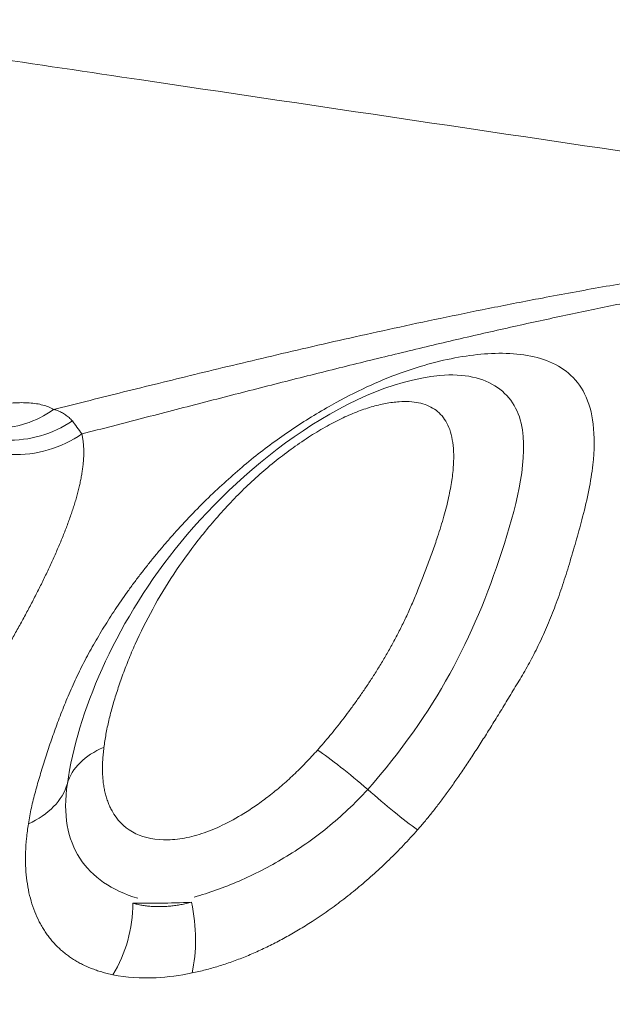
# Model space of a CAD drawing. Units: millimetres. Extents: x -23 to 83, y -103 to 62.
# Drawn here: x 51 to 52, y -11 to -10 of the extents above; entities that cross this region are included whole.
import ezdxf

# ---------------------------------------------------------------- set-up
doc = ezdxf.new("R2010")
doc.units = ezdxf.units.MM
doc.layers.add('1', color=4, linetype='Continuous')
doc.layers.add('2', color=7, linetype='Continuous')
doc.styles.add('iso_b_vert', font='simplex.shx')
doc.dimstyles.get("Standard").update_dxf_attribs({"dimtxt": 0.18, "dimasz": 0.18, "dimexe": 0.18, "dimexo": 0.0625, "dimgap": 0.09, "dimtad": 1, "dimzin": 0, "dimdsep": 52, "dimtxsty": 'Standard', "dimcen": 0.09, "dimadec": 0, "dimazin": 0, "dimtfac": 1, "dimtdec": 4, "dimtofl": 0, "dimtmove": 0, "dimatfit": 3, "dimfxl": 1, "dimtolj": 1, "dimtzin": 0, "dimarcsym": 0})

# ---------------------------------------------------------------- blocks, each defined once
blk = doc.blocks.new('_U1')
at = {"layer": '2', "lineweight": 13}
for p, q in [((0, -11.1325), (0, -86.99256)), ((63, -64.0875), (63, -86.99256)), ((0, -84.99256), (63, -84.99256))]:
    blk.add_line(p, q, dxfattribs=at)
at = {"layer": '2', "lineweight": 18}
for points in [[(0, -84.99256), (3.499998, -84.531776), (3.500002, -85.453343)], [(63, -84.99256), (59.500002, -85.453343), (59.499998, -84.531776)]]:
    blk.add_solid(points, dxfattribs=at)
at = {"layer": '2', "lineweight": 18, "insert": (29.595034, -83.959926), "char_height": 3.5, "attachment_point": 7, "line_spacing_factor": 1.084337, "style": 'iso_b_vert'}
blk.add_mtext('\\W0.6740;63', dxfattribs=at)

msp = doc.modelspace()

# ---------------------------------------------------------------- linework, layer by layer
at = {"layer": '1', "lineweight": 18}
for centre, major_axis, ratio, start_param, end_param in [((51.48176, -10.58178), (-0.05184, -0.08551), 0.929676, 0.502312, 1.132891), ((51.50154, -10.61703), (0.09667, 0.0256), 0.876276, -1.912122, -1.177373), ((51.63297, -11.04419), (0.08903, -0.01315), 0.676485, 2.297608, 3.050001), ((51.83464, -11.04263), (0.06756, -0.05946), 0.114184, 1.631223, 2.422375), ((51.53471, -11.15565), (-0.02183, -0.09759), 0.726594, 1.130173, 1.870243)]:
    msp.add_ellipse(centre, major_axis=major_axis, ratio=ratio, start_param=start_param, end_param=end_param, dxfattribs=at)
at = {"layer": '1', "lineweight": 13}
for centre, major_axis, ratio, start_param, end_param in [((51.49565, -10.59883), (0.09265, 0.03763), 0.913807, -2.03108, -1.342969), ((51.44752, -11.00491), (-0.09896, 0.0144), 0.688713, 2.314188, 3.048554), ((51.84033, -11.0188), (-0.07451, 0.0667), 0.113675, 1.632187, 2.325003), ((51.61451, -11.15568), (-0.01784, 0.0984), 0.531756, -2.247301, -1.518809)]:
    msp.add_ellipse(centre, major_axis=major_axis, ratio=ratio, start_param=start_param, end_param=end_param, dxfattribs=at)
at = {"layer": '1', "lineweight": 18}
for points, knots in [([(56.59838, -10.35223), (56.08918, -10.29687), (55.58011, -10.2402), (54.33651, -10.09854), (53.60212, -10.01214), (52.16464, -9.83763), (51.46151, -9.74974), (50.7587, -9.65937)], [0, 0, 0, 0, 0.261294, 0.261294, 0.638513, 0.638513, 1, 1, 1, 1]), ([(51.53178, -10.66168), (51.54221, -10.65907), (51.5634, -10.65375), (51.59595, -10.64563), (51.62973, -10.63725), (51.66485, -10.62864), (51.70137, -10.61979), (51.73937, -10.61073), (51.77894, -10.60149), (51.82018, -10.59209), (51.86319, -10.58257), (51.90806, -10.57298), (51.95492, -10.56337), (52.00626, -10.55334), (52.06098, -10.54324), (52.11784, -10.53342), (52.17273, -10.52463), (52.22539, -10.51683), (52.27559, -10.51001), (52.32311, -10.50412), (52.36774, -10.49907), (52.40931, -10.4948), (52.44769, -10.49124), (52.48274, -10.48829), (52.51439, -10.48587), (52.54255, -10.4839), (52.56019, -10.48279), (52.56841, -10.48227)], [0, 0, 0, 0, 0.035408, 0.071923, 0.109553, 0.148311, 0.188209, 0.229261, 0.27147, 0.314836, 0.359362, 0.405053, 0.451922, 0.499984, 0.556307, 0.609699, 0.660139, 0.707604, 0.752085, 0.793575, 0.832066, 0.867554, 0.90004, 0.929526, 0.956013, 0.979503, 1, 1, 1, 1]), ([(52.58547, -10.48628), (52.58345, -10.4865), (52.5792, -10.48697), (52.57246, -10.48769), (52.56504, -10.48847), (52.55693, -10.4893), (52.54814, -10.4902), (52.53868, -10.49117), (52.52854, -10.49221), (52.51772, -10.49332), (52.50624, -10.49453), (52.49409, -10.49582), (52.48128, -10.49721), (52.46782, -10.4987), (52.4537, -10.50031), (52.43895, -10.50203), (52.42356, -10.50387), (52.40754, -10.50584), (52.39091, -10.50795), (52.37367, -10.51021), (52.35584, -10.51262), (52.33742, -10.51518), (52.31843, -10.51791), (52.29888, -10.52082), (52.27879, -10.52389), (52.25818, -10.52716), (52.23706, -10.53061), (52.21544, -10.53425), (52.19335, -10.53809), (52.17079, -10.54213), (52.1478, -10.54638), (52.12438, -10.55082), (52.10056, -10.55548), (52.07635, -10.56033), (52.05177, -10.5654), (52.02684, -10.57066), (52.00157, -10.57612), (51.97598, -10.58179), (51.95008, -10.58764), (51.92389, -10.59368), (51.8974, -10.5999), (51.87064, -10.6063), (51.84361, -10.61287), (51.81631, -10.6196), (51.78875, -10.62648), (51.76094, -10.6335), (51.73288, -10.64065), (51.70457, -10.64791), (51.676, -10.65528), (51.64718, -10.66274), (51.6181, -10.67027), (51.58873, -10.67788), (51.56918, -10.68292), (51.55931, -10.68546)], [0, 0, 0, 0, 0.005209, 0.01098, 0.017314, 0.024214, 0.031682, 0.039718, 0.048325, 0.057501, 0.06725, 0.07757, 0.088462, 0.099928, 0.111967, 0.124579, 0.137767, 0.15153, 0.165868, 0.180784, 0.196276, 0.212347, 0.228997, 0.246225, 0.264033, 0.28242, 0.301388, 0.320939, 0.341073, 0.361791, 0.383094, 0.40498, 0.42745, 0.450506, 0.474148, 0.498376, 0.523189, 0.548584, 0.574565, 0.601133, 0.628291, 0.65604, 0.684381, 0.713312, 0.742833, 0.772941, 0.803632, 0.834903, 0.866756, 0.899192, 0.932211, 0.965814, 1, 1, 1, 1]), ([(51.50719, -11.06483), (51.50762, -11.06222), (51.50848, -11.05703), (51.51006, -11.0492), (51.5119, -11.04138), (51.51396, -11.03356), (51.51619, -11.0257), (51.51851, -11.01775), (51.52093, -11.00972), (51.52346, -11.0016), (51.52611, -10.99342), (51.52888, -10.98517), (51.53181, -10.97684), (51.53487, -10.96843), (51.53808, -10.95991), (51.54146, -10.95131), (51.54502, -10.94262), (51.54875, -10.93388), (51.55269, -10.92514), (51.55686, -10.91643), (51.56123, -10.90775), (51.56581, -10.89911), (51.57059, -10.8905), (51.57557, -10.88192), (51.58074, -10.87337), (51.5861, -10.86484), (51.59164, -10.85634), (51.59738, -10.84787), (51.6033, -10.83944), (51.6094, -10.83103), (51.61568, -10.82267), (51.62214, -10.81435), (51.62878, -10.80607), (51.6356, -10.79785), (51.64259, -10.78967), (51.64976, -10.78155), (51.6654, -10.76436), (51.69012, -10.73929), (51.72567, -10.70828), (51.76308, -10.68072), (51.80025, -10.65787), (51.83586, -10.63952), (51.86872, -10.62592), (51.9, -10.61609), (51.92992, -10.60968), (51.95911, -10.60654), (51.98708, -10.60737), (52.01281, -10.61332), (52.03445, -10.6257), (52.05015, -10.646), (52.05832, -10.67569), (52.05767, -10.71598), (52.0496, -10.7552), (52.04068, -10.78739), (52.03443, -10.80872), (52.02797, -10.82965), (52.02103, -10.84979), (52.01353, -10.86889), (52.00554, -10.88695), (51.99704, -10.904), (51.98796, -10.91997), (51.97874, -10.93509), (51.96992, -10.94972), (51.96134, -10.96378), (51.95297, -10.97724), (51.94479, -10.9901), (51.9368, -11.00234), (51.92901, -11.01396), (51.9214, -11.02496), (51.91396, -11.03533), (51.90671, -11.04507), (51.89963, -11.05418), (51.89274, -11.06267), (51.88808, -11.06804), (51.88582, -11.07064)], [0, 0, 0, 0, 0.007204, 0.014334, 0.021391, 0.02839, 0.035354, 0.042303, 0.049244, 0.056178, 0.063106, 0.070028, 0.076955, 0.083928, 0.090956, 0.098042, 0.105189, 0.112396, 0.119617, 0.126828, 0.13403, 0.141228, 0.148427, 0.15563, 0.162841, 0.170065, 0.177302, 0.184552, 0.191817, 0.199098, 0.206395, 0.213709, 0.221043, 0.228396, 0.235771, 0.243169, 0.25059, 0.283219, 0.314376, 0.344881, 0.37579, 0.402335, 0.427326, 0.451714, 0.4762, 0.501269, 0.529016, 0.558718, 0.590705, 0.62545, 0.663382, 0.70497, 0.750849, 0.769004, 0.786506, 0.803268, 0.819042, 0.833905, 0.848077, 0.861629, 0.87459, 0.88703, 0.898999, 0.910496, 0.921517, 0.932066, 0.942147, 0.951764, 0.960922, 0.969625, 0.977877, 0.985686, 0.993057, 1, 1, 1, 1]), ([(51.83734, -11.03134), (51.87046, -10.9937), (51.89619, -10.95691), (51.938, -10.88104), (51.95407, -10.84196), (51.98143, -10.7579), (51.99265, -10.71638), (51.98532, -10.66393), (51.97704, -10.64964), (51.94991, -10.63089), (51.93106, -10.62644), (51.86056, -10.6331), (51.81108, -10.6565), (51.72076, -10.71985), (51.67992, -10.7598), (51.59018, -10.87312), (51.55527, -10.95645), (51.54513, -11.02558)], [0, 0, 0, 0, 0.125, 0.125, 0.25, 0.25, 0.375, 0.375, 0.4375, 0.4375, 0.5, 0.5, 0.625, 0.625, 0.75, 0.75, 1, 1, 1, 1]), ([(51.78848, -10.99304), (51.79049, -10.99075), (51.79458, -10.98609), (51.80062, -10.97888), (51.80673, -10.97137), (51.81289, -10.96354), (51.81907, -10.95538), (51.82529, -10.94688), (51.83151, -10.93804), (51.83774, -10.92885), (51.84394, -10.91929), (51.85011, -10.90934), (51.85622, -10.89899), (51.86225, -10.88822), (51.86816, -10.87701), (51.87393, -10.86532), (51.87953, -10.85314), (51.88489, -10.84039), (51.89018, -10.82722), (51.89538, -10.81365), (51.90045, -10.79969), (51.90604, -10.78351), (51.91155, -10.76583), (51.9162, -10.74746), (51.91933, -10.73079), (51.92095, -10.71586), (51.92113, -10.70265), (51.91991, -10.69115), (51.91737, -10.6813), (51.91356, -10.67306), (51.90855, -10.66637), (51.90243, -10.66116), (51.89525, -10.65737), (51.88707, -10.65494), (51.87796, -10.65382), (51.8672, -10.65399), (51.85483, -10.65563), (51.8409, -10.65898), (51.82637, -10.66396), (51.81126, -10.67057), (51.79555, -10.67884), (51.77921, -10.68883), (51.75698, -10.70419), (51.72976, -10.72615), (51.69947, -10.75606), (51.67225, -10.78825), (51.64812, -10.82179), (51.62766, -10.85567), (51.61363, -10.8838), (51.60431, -10.90565), (51.5985, -10.92108), (51.59341, -10.93592), (51.58904, -10.95026), (51.58544, -10.96415), (51.58255, -10.97764), (51.5813, -10.98632), (51.58067, -10.99065)], [0, 0, 0, 0, 0.008992, 0.018279, 0.027865, 0.037759, 0.047968, 0.0585, 0.069366, 0.080576, 0.092145, 0.104087, 0.116423, 0.129173, 0.142366, 0.15603, 0.170205, 0.184937, 0.200321, 0.216376, 0.233105, 0.250502, 0.275366, 0.298926, 0.321155, 0.342065, 0.361704, 0.380153, 0.397516, 0.413918, 0.429499, 0.444412, 0.458816, 0.472876, 0.486757, 0.500625, 0.517782, 0.534699, 0.551657, 0.568963, 0.586938, 0.6059, 0.626153, 0.666649, 0.707862, 0.751081, 0.792739, 0.834233, 0.875531, 0.894463, 0.91279, 0.930697, 0.94829, 0.965649, 0.982858, 1, 1, 1, 1]), ([(51.55931, -10.68546), (51.55957, -10.68672), (51.56007, -10.68924), (51.5606, -10.69316), (51.56095, -10.69719), (51.56112, -10.70133), (51.56111, -10.70559), (51.56093, -10.70995), (51.56057, -10.71442), (51.56005, -10.71899), (51.55937, -10.72367), (51.55852, -10.72845), (51.55752, -10.73332), (51.55637, -10.73828), (51.55507, -10.74333), (51.55364, -10.74846), (51.55209, -10.75366), (51.55041, -10.75894), (51.54861, -10.76427), (51.5467, -10.76966), (51.54469, -10.77511), (51.54258, -10.78061), (51.54037, -10.78614), (51.53807, -10.79172), (51.53569, -10.79733), (51.53322, -10.80297), (51.53068, -10.80863), (51.52807, -10.81432), (51.5254, -10.82002), (51.52265, -10.82573), (51.51985, -10.83146), (51.51699, -10.83719), (51.51408, -10.84292), (51.51112, -10.84866), (51.50811, -10.85439), (51.50505, -10.86011), (51.50195, -10.86583), (51.49882, -10.87153), (51.49565, -10.87722), (51.49245, -10.88289), (51.48921, -10.88854), (51.48595, -10.89416), (51.48266, -10.89977), (51.47935, -10.90535), (51.47601, -10.9109), (51.47266, -10.91642), (51.46929, -10.92191), (51.4659, -10.92737), (51.4625, -10.93281), (51.45909, -10.93821), (51.45567, -10.94358), (51.45224, -10.94892), (51.44881, -10.95422), (51.44537, -10.95949), (51.44193, -10.96472), (51.43849, -10.96989), (51.43503, -10.97499), (51.43156, -10.98003), (51.42808, -10.98499), (51.42459, -10.98988), (51.42109, -10.9947), (51.41757, -10.99945), (51.41405, -11.00413), (51.41051, -11.00873), (51.40696, -11.01327), (51.4034, -11.01774), (51.39983, -11.02215), (51.39625, -11.0265), (51.39266, -11.0308), (51.38906, -11.03503), (51.38545, -11.0392), (51.38183, -11.04332), (51.3782, -11.04737), (51.37456, -11.05137), (51.37092, -11.0553), (51.36727, -11.05917), (51.36362, -11.06299), (51.35996, -11.06674), (51.3563, -11.07044), (51.35265, -11.07409), (51.34901, -11.07769), (51.34538, -11.08124), (51.34176, -11.08474), (51.33816, -11.0882), (51.33458, -11.09162), (51.33101, -11.09498), (51.32746, -11.09831), (51.32392, -11.10158), (51.3204, -11.10481), (51.31689, -11.108), (51.31339, -11.11113), (51.3099, -11.11422), (51.30643, -11.11726), (51.30297, -11.12025), (51.29952, -11.1232), (51.29608, -11.1261), (51.29265, -11.12895), (51.29036, -11.13082), (51.28922, -11.13176)], [0, 0, 0, 0, 0.01241, 0.02488, 0.037405, 0.049979, 0.062599, 0.075259, 0.087955, 0.100684, 0.113441, 0.126224, 0.139026, 0.151842, 0.164667, 0.177495, 0.190323, 0.203145, 0.215955, 0.228747, 0.241513, 0.254247, 0.266941, 0.27959, 0.29219, 0.304733, 0.317217, 0.329639, 0.341999, 0.354293, 0.366522, 0.378684, 0.390776, 0.402797, 0.414746, 0.426621, 0.43842, 0.450142, 0.461786, 0.473349, 0.484831, 0.49623, 0.507545, 0.518775, 0.52992, 0.540981, 0.55196, 0.562856, 0.573671, 0.584406, 0.595059, 0.605633, 0.616128, 0.626541, 0.636865, 0.647078, 0.65717, 0.667142, 0.677, 0.686745, 0.696381, 0.705911, 0.715338, 0.724665, 0.7339, 0.743052, 0.752131, 0.761138, 0.770071, 0.778932, 0.787722, 0.796442, 0.805092, 0.813674, 0.822188, 0.830635, 0.839016, 0.847331, 0.855579, 0.863761, 0.871876, 0.879923, 0.887902, 0.895813, 0.903657, 0.911434, 0.919145, 0.926793, 0.934378, 0.9419, 0.949363, 0.956765, 0.96411, 0.971397, 0.978628, 0.985805, 0.992929, 1, 1, 1, 1]), ([(51.61185, -12.00893), (52.38395, -11.82635), (53.65326, -11.52623), (55.16917, -11.16732), (55.97554, -10.97723), (56.31296, -10.89681), (56.40272, -10.87599), (56.43043, -10.8696)], [0, 0, 0, 0, 0.480105, 0.789415, 0.944069, 0.982733, 1, 1, 1, 1]), ([(51.58067, -10.99065), (51.58043, -10.99274), (51.57994, -10.99688), (51.57949, -11.00291), (51.57926, -11.00874), (51.57929, -11.01436), (51.57956, -11.01979), (51.58007, -11.02501), (51.58085, -11.03003), (51.58188, -11.03486), (51.58317, -11.0395), (51.58472, -11.04396), (51.58654, -11.04822), (51.59231, -11.05951), (51.6061, -11.07473), (51.63241, -11.08121), (51.65649, -11.07962), (51.67595, -11.07486), (51.69633, -11.06651), (51.71423, -11.05658), (51.72935, -11.04667), (51.74153, -11.03769), (51.75356, -11.02783), (51.76543, -11.01707), (51.77719, -11.00547), (51.78468, -10.99723), (51.78848, -10.99304)], [0, 0, 0, 0, 0.022436, 0.044468, 0.066133, 0.08747, 0.108519, 0.12932, 0.149912, 0.170337, 0.190634, 0.210844, 0.231007, 0.251163, 0.378495, 0.500359, 0.562002, 0.622622, 0.684703, 0.750535, 0.789794, 0.829637, 0.870345, 0.912167, 0.95532, 1, 1, 1, 1]), ([(51.54513, -11.02558), (51.54288, -11.04086), (51.54297, -11.05441), (51.54719, -11.07851), (51.55133, -11.08906), (51.56322, -11.10743), (51.57098, -11.11525), (51.58985, -11.12823), (51.60096, -11.13339), (51.61365, -11.13715)], [0, 0, 0, 0, 0.25, 0.25, 0.5, 0.5, 0.75, 0.75, 1, 1, 1, 1]), ([(51.66866, -11.13604), (51.68291, -11.13201), (51.69753, -11.12678), (51.72682, -11.11407), (51.74149, -11.10659), (51.77029, -11.08931), (51.78443, -11.07951), (51.81172, -11.0574), (51.82488, -11.04509), (51.83734, -11.03134)], [0, 0, 0, 0, 0.25, 0.25, 0.5, 0.5, 0.75, 0.75, 1, 1, 1, 1]), ([(51.66648, -11.20988), (51.65451, -11.21238), (51.64276, -11.21394), (51.61658, -11.21527), (51.60239, -11.21427), (51.58953, -11.21162)], [0, 0, 0, 0, 0.428346, 0.428346, 1, 1, 1, 1])]:
    msp.add_open_spline(points, degree=3, knots=knots, dxfattribs=at)
at = {"layer": '1', "lineweight": 13}
for points in [[(51.30842, -10.29527), (51.41142, -10.31055), (51.51442, -10.32584), (51.61742, -10.34113)], [(51.61742, -10.34113), (51.93441, -10.38818), (52.25141, -10.43523), (52.56841, -10.48227)], [(51.55006, -10.67279), (51.55293, -10.67673), (51.55599, -10.68095), (51.55926, -10.6854)]]:
    msp.add_open_spline(points, degree=3, dxfattribs=at)
for points, knots in [([(51.33703, -10.70923), (51.33922, -10.70802), (51.34361, -10.70561), (51.35021, -10.70212), (51.35683, -10.69871), (51.36349, -10.6954), (51.37018, -10.69219), (51.37691, -10.68906), (51.38368, -10.68603), (51.39051, -10.68309), (51.40476, -10.67718), (51.42623, -10.66924), (51.44807, -10.663), (51.46379, -10.65943), (51.47397, -10.6575), (51.4835, -10.65612), (51.49239, -10.65527), (51.50063, -10.65497), (51.50822, -10.6552), (51.51516, -10.65598), (51.52142, -10.65732), (51.52705, -10.65916), (51.5302, -10.66084), (51.53178, -10.66168)], [0, 0, 0, 0, 0.026881, 0.053863, 0.080996, 0.108329, 0.13591, 0.16379, 0.19202, 0.22065, 0.24973, 0.372987, 0.499228, 0.552102, 0.603764, 0.654452, 0.704399, 0.753826, 0.802944, 0.851951, 0.901026, 0.950329, 1, 1, 1, 1]), ([(51.53178, -10.66168), (51.53223, -10.66177), (51.5332, -10.66196), (51.53461, -10.6624), (51.53612, -10.66298), (51.53774, -10.66371), (51.53946, -10.6646), (51.5413, -10.66566), (51.54383, -10.66726), (51.54688, -10.6695), (51.549, -10.6717), (51.55006, -10.67279)], [0, 0, 0, 0, 0.055021, 0.118772, 0.19137, 0.272901, 0.363435, 0.463027, 0.571728, 0.786727, 1, 1, 1, 1]), ([(51.58953, -11.21162), (51.58765, -11.21121), (51.58392, -11.21039), (51.57852, -11.20892), (51.57331, -11.20727), (51.5683, -11.20542), (51.56348, -11.20339), (51.55885, -11.20117), (51.55441, -11.19876), (51.55016, -11.19616), (51.54609, -11.19337), (51.54221, -11.1904), (51.53852, -11.18724), (51.53501, -11.1839), (51.53169, -11.18038), (51.52855, -11.17667), (51.52559, -11.17277), (51.52281, -11.1687), (51.52021, -11.16444), (51.51692, -11.1584), (51.51327, -11.15034), (51.50973, -11.13999), (51.50707, -11.12901), (51.50528, -11.11741), (51.50437, -11.10518), (51.50437, -11.09234), (51.50522, -11.07888), (51.50653, -11.06955), (51.50719, -11.06483)], [0, 0, 0, 0, 0.02806, 0.055919, 0.083609, 0.111163, 0.138613, 0.16599, 0.193326, 0.220653, 0.248001, 0.2754, 0.30288, 0.330468, 0.358192, 0.386079, 0.414156, 0.442446, 0.470975, 0.499764, 0.55999, 0.620525, 0.681543, 0.74322, 0.805729, 0.869245, 0.933944, 1, 1, 1, 1]), ([(51.61185, -12.00893), (51.62864, -11.99721), (51.64826, -11.98265), (51.66826, -11.96632), (51.67323, -11.96218), (51.67818, -11.95802), (51.68603, -11.95126), (51.69474, -11.94348), (51.70238, -11.93642), (51.71373, -11.92568), (51.72479, -11.91455), (51.73554, -11.90304), (51.74261, -11.89527), (51.74955, -11.88735), (51.75634, -11.87927), (51.76302, -11.87109), (51.77119, -11.86068), (51.77908, -11.85002), (51.78521, -11.84134), (51.79274, -11.83037), (51.7996, -11.8197), (51.80524, -11.81062), (51.807, -11.80777), (51.80875, -11.80492), (51.81434, -11.79578), (51.82054, -11.78544), (51.8261, -11.77628), (51.82784, -11.77342), (51.82958, -11.77056), (51.83376, -11.7637), (51.8397, -11.754), (51.84515, -11.74518), (51.84796, -11.74063), (51.84884, -11.73921), (51.84972, -11.73779), (51.85254, -11.73324), (51.85801, -11.72444), (51.86438, -11.71423), (51.87005, -11.70516), (51.87857, -11.69157), (51.88712, -11.678), (51.89569, -11.66444), (51.90141, -11.65541), (51.91144, -11.63962), (51.96605, -11.55401), (52.0653, -11.402), (52.19109, -11.21946), (52.27109, -11.10933), (52.30146, -11.06829)], [0, 0, 0, 0, 0.054336, 0.064525, 0.067921, 0.071317, 0.081505, 0.095089, 0.101881, 0.108673, 0.135841, 0.142633, 0.149425, 0.163009, 0.169801, 0.176594, 0.190178, 0.203762, 0.210554, 0.217346, 0.237722, 0.242816, 0.244514, 0.246212, 0.251306, 0.271682, 0.276776, 0.278474, 0.280172, 0.285266, 0.298851, 0.309039, 0.311586, 0.312435, 0.313284, 0.315831, 0.326019, 0.339603, 0.346395, 0.353187, 0.380355, 0.387147, 0.393939, 0.407523, 0.434692, 0.652038, 0.869383, 1, 1, 1, 1]), ([(51.88582, -11.07064), (51.88357, -11.07316), (51.87909, -11.07817), (51.8722, -11.08553), (51.86524, -11.09271), (51.85819, -11.09972), (51.85106, -11.10654), (51.84384, -11.11318), (51.83655, -11.11964), (51.82917, -11.12592), (51.82171, -11.13202), (51.81417, -11.13794), (51.80656, -11.14367), (51.79886, -11.14923), (51.79109, -11.1546), (51.78154, -11.16091), (51.77023, -11.16796), (51.75715, -11.17548), (51.74411, -11.18235), (51.7311, -11.18858), (51.71812, -11.19415), (51.70516, -11.19908), (51.69222, -11.20336), (51.67929, -11.20704), (51.67077, -11.20893), (51.66648, -11.20988)], [0, 0, 0, 0, 0.037296, 0.074258, 0.110904, 0.147258, 0.183339, 0.219172, 0.25478, 0.290188, 0.325421, 0.360507, 0.395474, 0.430351, 0.465168, 0.499956, 0.557347, 0.613811, 0.669529, 0.724696, 0.779523, 0.83423, 0.88905, 0.944225, 1, 1, 1, 1]), ([(51.6089, -11.14202), (51.61032, -11.14239), (51.61315, -11.14314), (51.61754, -11.14401), (51.62202, -11.14467), (51.62658, -11.14512), (51.63123, -11.14536), (51.63596, -11.14539), (51.64077, -11.14521), (51.64565, -11.14481), (51.6506, -11.14421), (51.65562, -11.14339), (51.6607, -11.14237), (51.66412, -11.14152), (51.66584, -11.14109)], [0, 0, 0, 0, 0.084124, 0.167846, 0.251243, 0.334392, 0.417369, 0.500254, 0.583125, 0.66606, 0.749138, 0.832435, 0.916031, 1, 1, 1, 1])]:
    msp.add_open_spline(points, degree=3, knots=knots, dxfattribs=at)
at = {"layer": '1', "lineweight": 18}
msp.add_open_spline([(51.66584, -11.14109), (51.64466, -11.14193), (51.6254, -11.14223), (51.6089, -11.14202)], degree=3, dxfattribs=at)

# ---------------------------------------------------------------- dimensions: what is measured, and where the dimension line sits
at = {"layer": '2', "lineweight": 18}
dim = msp.add_linear_dim(base=(63, -84.99256), p1=(0, -9.545), p2=(63, -62.5), dimstyle='Standard', override={"dimtxt": 3.5, "dimasz": 3.5, "dimexe": 2, "dimexo": 1.5875, "dimgap": 1.75, "dimtad": 1, "dimtih": 1, "dimtoh": 0, "dimdec": 1, "dimlfac": 1, "dimzin": 8, "dimdsep": 46, "dimlunit": 2, "dimpost": '<>', "dimtxsty": 'iso_b_vert', "dimsah": 1, "dimse1": 0, "dimse2": 0, "dimsd1": 0, "dimsd2": 0, "dimclrd": 2, "dimclre": 2, "dimclrt": 2, "dimtol": 0, "dimtm": -0.1, "dimtfac": 1, "dimtdec": 2, "dimtofl": 1, "dimtmove": 0, "dimtzin": 8, "dimlwd": 13, "dimlwe": 13}, dxfattribs=at)
dim.commit()
dim.dimension.update_dxf_attribs({"geometry": '_U1', "text_midpoint": (31.5, -84.99256)})

doc.saveas('drawing.dxf')
